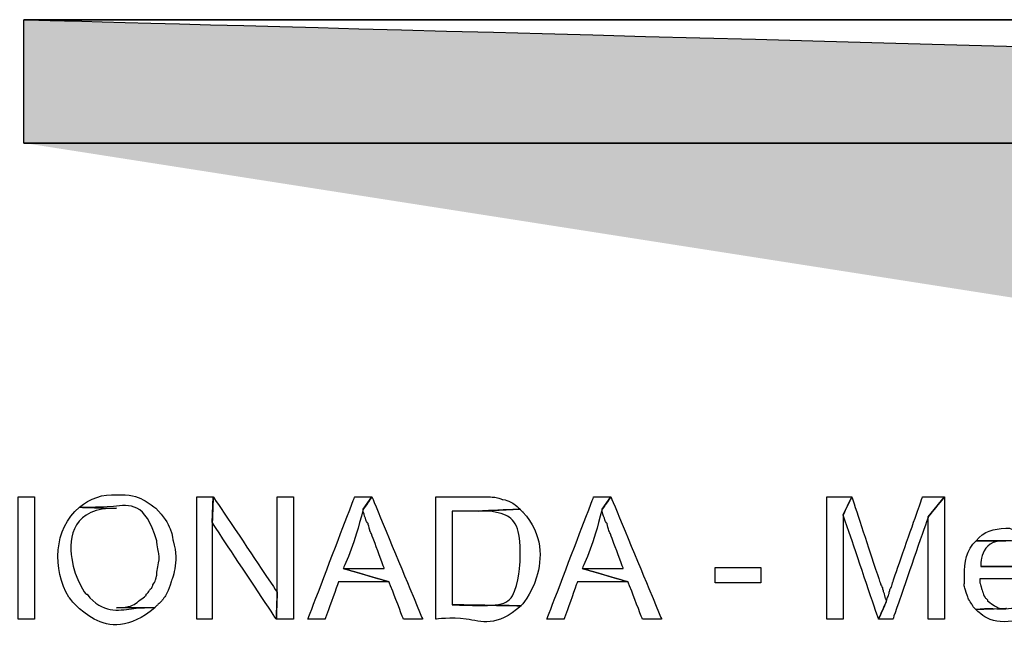
# Model space of a CAD drawing. Units: metres. Extents: x 19435 to 28196, y 4013 to 24575.
# Drawn here: x 28068 to 28070, y 13776 to 13777 of the extents above; entities that cross this region are included whole.
import ezdxf

# ---------------------------------------------------------------- set-up
doc = ezdxf.new("R2010")
doc.units = ezdxf.units.M
doc.layers.add('Layer 1', color=7, linetype='Continuous')

msp = doc.modelspace()

# ---------------------------------------------------------------- hatches: boundary and pattern name
h = msp.add_hatch(color=256)
edge = h.paths.add_edge_path(flags=0)
edge.add_spline(control_points=[(28067.96652, 13776.92821), (28067.96652, 13776.92821), (28078.16039, 13776.92821), (28078.16039, 13776.92821), (28078.16039, 13776.92821), (28078.16039, 13776.92821), (28067.96652, 13776.92821), (28067.96652, 13776.92821)], knot_values=[0, 0, 0, 0, 0.3333333, 0.3333333, 0.3333333, 0.6666667, 1, 1, 1, 1], degree=3, periodic=0)
edge = h.paths.add_edge_path(flags=17)
edge.add_spline(control_points=[(28067.96652, 13777.20126), (28067.96652, 13777.20126), (28078.16039, 13777.20126), (28078.16039, 13777.20126), (28078.16039, 13777.20126), (28078.16039, 13777.20126), (28078.16039, 13776.92821), (28078.16039, 13776.92821), (28078.16039, 13776.92821), (28078.16039, 13776.92821), (28067.96652, 13777.20126), (28067.96652, 13777.20126)], knot_values=[0, 0, 0, 0, 0.25, 0.25, 0.25, 0.375, 0.5, 0.5, 0.5, 0.75, 1, 1, 1, 1], degree=3, periodic=0)
edge = h.paths.add_edge_path(flags=16)
edge.add_spline(control_points=[(28067.96652, 13777.20126), (28067.96652, 13777.20126), (28067.96652, 13776.92821), (28067.96652, 13776.92821), (28067.96652, 13776.92821), (28067.96652, 13776.92821), (28078.16039, 13776.92821), (28078.16039, 13776.92821), (28078.16039, 13776.92821), (28078.16039, 13776.92821), (28067.96652, 13777.20126), (28067.96652, 13777.20126)], knot_values=[0, 0, 0, 0, 0.25, 0.25, 0.25, 0.375, 0.5, 0.5, 0.5, 0.75, 1, 1, 1, 1], degree=3, periodic=0)
edge = h.paths.add_edge_path(flags=0)
edge.add_spline(control_points=[(28067.96652, 13777.20126), (28067.96652, 13777.20126), (28078.16039, 13777.20126), (28078.16039, 13777.20126), (28078.16039, 13777.20126), (28078.16039, 13777.20126), (28067.96652, 13777.20126), (28067.96652, 13777.20126)], knot_values=[0, 0, 0, 0, 0.3333333, 0.3333333, 0.3333333, 0.6666667, 1, 1, 1, 1], degree=3, periodic=0)
edge = h.paths.add_edge_path(flags=0)
edge.add_spline(control_points=[(28068.00039, 13775.32589), (28068.00039, 13775.32589), (28070.04297, 13775.32589), (28070.04297, 13775.32589), (28070.04297, 13775.32589), (28070.04297, 13775.32589), (28068.00039, 13775.32589), (28068.00039, 13775.32589)], knot_values=[0, 0, 0, 0, 0.3333333, 0.3333333, 0.3333333, 0.6666667, 1, 1, 1, 1], degree=3, periodic=0)
edge = h.paths.add_edge_path(flags=16)
edge.add_spline(control_points=[(28068.00039, 13775.59682), (28068.00039, 13775.59682), (28070.04297, 13775.59682), (28070.04297, 13775.59682), (28070.04297, 13775.59682), (28070.04297, 13775.59682), (28070.04297, 13775.32589), (28070.04297, 13775.32589), (28070.04297, 13775.32589), (28070.04297, 13775.32589), (28068.00039, 13775.59682), (28068.00039, 13775.59682)], knot_values=[0, 0, 0, 0, 0.25, 0.25, 0.25, 0.375, 0.5, 0.5, 0.5, 0.75, 1, 1, 1, 1], degree=3, periodic=0)
edge = h.paths.add_edge_path(flags=0)
edge.add_spline(control_points=[(28072.08556, 13775.32589), (28072.08556, 13775.32589), (28074.12814, 13775.32589), (28074.12814, 13775.32589), (28074.12814, 13775.32589), (28074.12814, 13775.32589), (28072.08556, 13775.32589), (28072.08556, 13775.32589)], knot_values=[0, 0, 0, 0, 0.3333333, 0.3333333, 0.3333333, 0.6666667, 1, 1, 1, 1], degree=3, periodic=0)
edge = h.paths.add_edge_path(flags=16)
edge.add_spline(control_points=[(28072.08556, 13775.59682), (28072.08556, 13775.59682), (28074.12814, 13775.59682), (28074.12814, 13775.59682), (28074.12814, 13775.59682), (28074.12814, 13775.59682), (28074.12814, 13775.32589), (28074.12814, 13775.32589), (28074.12814, 13775.32589), (28074.12814, 13775.32589), (28072.08556, 13775.59682), (28072.08556, 13775.59682)], knot_values=[0, 0, 0, 0, 0.25, 0.25, 0.25, 0.375, 0.5, 0.5, 0.5, 0.75, 1, 1, 1, 1], degree=3, periodic=0)
edge = h.paths.add_edge_path(flags=17)
edge.add_spline(control_points=[(28072.08556, 13775.59682), (28072.08556, 13775.59682), (28072.08556, 13775.32589), (28072.08556, 13775.32589), (28072.08556, 13775.32589), (28072.08556, 13775.32589), (28074.12814, 13775.32589), (28074.12814, 13775.32589), (28074.12814, 13775.32589), (28074.12814, 13775.32589), (28072.08556, 13775.59682), (28072.08556, 13775.59682)], knot_values=[0, 0, 0, 0, 0.25, 0.25, 0.25, 0.375, 0.5, 0.5, 0.5, 0.75, 1, 1, 1, 1], degree=3, periodic=0)
edge = h.paths.add_edge_path(flags=17)
edge.add_spline(control_points=[(28068.00039, 13775.59682), (28068.00039, 13775.59682), (28068.00039, 13775.32589), (28068.00039, 13775.32589), (28068.00039, 13775.32589), (28068.00039, 13775.32589), (28070.04297, 13775.32589), (28070.04297, 13775.32589), (28070.04297, 13775.32589), (28070.04297, 13775.32589), (28068.00039, 13775.59682), (28068.00039, 13775.59682)], knot_values=[0, 0, 0, 0, 0.25, 0.25, 0.25, 0.375, 0.5, 0.5, 0.5, 0.75, 1, 1, 1, 1], degree=3, periodic=0)
edge = h.paths.add_edge_path(flags=17)
edge.add_spline(control_points=[(28076.17072, 13775.59682), (28076.17072, 13775.59682), (28078.21331, 13775.59682), (28078.21331, 13775.59682), (28078.21331, 13775.59682), (28078.21331, 13775.59682), (28078.21331, 13775.32589), (28078.21331, 13775.32589), (28078.21331, 13775.32589), (28078.21331, 13775.32589), (28076.17072, 13775.59682), (28076.17072, 13775.59682)], knot_values=[0, 0, 0, 0, 0.25, 0.25, 0.25, 0.375, 0.5, 0.5, 0.5, 0.75, 1, 1, 1, 1], degree=3, periodic=0)
edge = h.paths.add_edge_path(flags=0)
edge.add_spline(control_points=[(28076.17072, 13775.32589), (28076.17072, 13775.32589), (28078.21331, 13775.32589), (28078.21331, 13775.32589), (28078.21331, 13775.32589), (28078.21331, 13775.32589), (28076.17072, 13775.32589), (28076.17072, 13775.32589)], knot_values=[0, 0, 0, 0, 0.3333333, 0.3333333, 0.3333333, 0.6666667, 1, 1, 1, 1], degree=3, periodic=0)
edge = h.paths.add_edge_path(flags=16)
edge.add_spline(control_points=[(28076.17072, 13775.59682), (28076.17072, 13775.59682), (28076.17072, 13775.32589), (28076.17072, 13775.32589), (28076.17072, 13775.32589), (28076.17072, 13775.32589), (28078.21331, 13775.32589), (28078.21331, 13775.32589), (28078.21331, 13775.32589), (28078.21331, 13775.32589), (28076.17072, 13775.59682), (28076.17072, 13775.59682)], knot_values=[0, 0, 0, 0, 0.25, 0.25, 0.25, 0.375, 0.5, 0.5, 0.5, 0.75, 1, 1, 1, 1], degree=3, periodic=0)
edge = h.paths.add_edge_path()
edge.add_spline(control_points=[(28067.96652, 13776.92821), (28067.96652, 13776.92821), (28078.16039, 13776.92821), (28078.16039, 13776.92821)], knot_values=[0, 0, 0, 0, 1, 1, 1, 1], degree=3, periodic=0)
edge.add_spline(control_points=[(28067.96652, 13777.20126), (28067.96652, 13777.20126), (28078.16039, 13777.20126), (28078.16039, 13777.20126)], knot_values=[0, 0, 0, 0, 1, 1, 1, 1], degree=3, periodic=0)
edge.add_spline(control_points=[(28072.08556, 13775.32589), (28072.08556, 13775.32589), (28074.12814, 13775.32589), (28074.12814, 13775.32589)], knot_values=[0, 0, 0, 0, 1, 1, 1, 1], degree=3, periodic=0)
edge.add_spline(control_points=[(28076.17072, 13775.32589), (28076.17072, 13775.32589), (28078.21331, 13775.32589), (28078.21331, 13775.32589)], knot_values=[0, 0, 0, 0, 1, 1, 1, 1], degree=3, periodic=0)

# ---------------------------------------------------------------- linework, layer by layer
at = {"layer": 'Layer 1', "lineweight": 15}
for points in [[(28067.96652, 13777.20126), (28067.96652, 13777.20126), (28078.16039, 13777.20126), (28078.16039, 13777.20126)], [(28067.96652, 13776.92821), (28067.96652, 13776.92821), (28067.96652, 13777.20126), (28067.96652, 13777.20126)], [(28067.96652, 13776.92821), (28067.96652, 13776.92821), (28078.16039, 13776.92821), (28078.16039, 13776.92821)]]:
    msp.add_open_spline(points, degree=3, dxfattribs=at)
at = {"layer": 'Layer 1'}
for points, knots in [([(28067.96652, 13777.20126), (28067.96652, 13777.20126), (28078.16039, 13777.20126), (28078.16039, 13777.20126), (28078.16039, 13777.20126), (28078.16039, 13777.20126), (28067.96652, 13777.20126), (28067.96652, 13777.20126)], [0, 0, 0, 0, 0.3333333, 0.3333333, 0.3333333, 0.6666667, 1, 1, 1, 1]), ([(28067.96652, 13777.20126), (28067.96652, 13777.20126), (28067.96652, 13776.92821), (28067.96652, 13776.92821), (28067.96652, 13776.92821), (28067.96652, 13776.92821), (28078.16039, 13776.92821), (28078.16039, 13776.92821), (28078.16039, 13776.92821), (28078.16039, 13776.92821), (28067.96652, 13777.20126), (28067.96652, 13777.20126)], [0, 0, 0, 0, 0.25, 0.25, 0.25, 0.375, 0.5, 0.5, 0.5, 0.75, 1, 1, 1, 1]), ([(28067.96652, 13777.20126), (28067.96652, 13777.20126), (28078.16039, 13777.20126), (28078.16039, 13777.20126), (28078.16039, 13777.20126), (28078.16039, 13777.20126), (28078.16039, 13776.92821), (28078.16039, 13776.92821), (28078.16039, 13776.92821), (28078.16039, 13776.92821), (28067.96652, 13777.20126), (28067.96652, 13777.20126)], [0, 0, 0, 0, 0.25, 0.25, 0.25, 0.375, 0.5, 0.5, 0.5, 0.75, 1, 1, 1, 1]), ([(28067.96652, 13776.92821), (28067.96652, 13776.92821), (28078.16039, 13776.92821), (28078.16039, 13776.92821), (28078.16039, 13776.92821), (28078.16039, 13776.92821), (28067.96652, 13776.92821), (28067.96652, 13776.92821)], [0, 0, 0, 0, 0.3333333, 0.3333333, 0.3333333, 0.6666667, 1, 1, 1, 1]), ([(28067.95382, 13776.14504), (28067.95382, 13776.14504), (28067.95382, 13775.87411), (28067.95382, 13775.87411), (28067.95382, 13775.87411), (28067.95382, 13775.87411), (28067.98981, 13775.87411), (28067.98981, 13775.87411), (28067.98981, 13775.87411), (28067.98981, 13775.87411), (28067.98981, 13776.14504), (28067.98981, 13776.14504), (28067.98981, 13776.14504), (28067.98981, 13776.14504), (28067.95382, 13776.14504), (28067.95382, 13776.14504)], [0, 0, 0, 0, 0.2, 0.2, 0.2, 0.3, 0.4, 0.4, 0.4, 0.5, 0.6, 0.6, 0.6, 0.8, 1, 1, 1, 1]), ([(28068.17184, 13776.14927), (28068.14168, 13776.15185), (28068.11194, 13776.14112), (28068.08929, 13776.12176), (28068.08929, 13776.12176), (28068.16743, 13776.11946), (28068.23509, 13776.1346), (28068.26074, 13776.04767), (28068.26074, 13776.04767), (28068.26416, 13776.01448), (28068.26811, 13776.01345), (28068.26074, 13775.97782), (28068.26074, 13775.97782), (28068.26074, 13775.97782), (28068.26074, 13775.97147), (28068.26074, 13775.97147), (28068.26074, 13775.97147), (28068.26074, 13775.97147), (28068.25862, 13775.96301), (28068.25862, 13775.96301), (28068.25862, 13775.96301), (28068.25862, 13775.96301), (28068.25651, 13775.95666), (28068.25651, 13775.95666), (28068.25651, 13775.95666), (28068.25651, 13775.95666), (28068.25227, 13775.95031), (28068.25227, 13775.95031), (28068.25227, 13775.95031), (28068.25227, 13775.95031), (28068.25016, 13775.94396), (28068.25016, 13775.94396), (28068.25016, 13775.94396), (28068.25016, 13775.94396), (28068.24592, 13775.93972), (28068.24592, 13775.93972), (28068.24592, 13775.93972), (28068.24592, 13775.93972), (28068.24169, 13775.93337), (28068.24169, 13775.93337), (28068.24169, 13775.93337), (28068.24169, 13775.93337), (28068.23746, 13775.92914), (28068.23746, 13775.92914), (28068.23746, 13775.92914), (28068.23746, 13775.92914), (28068.23746, 13775.92702), (28068.23746, 13775.92702), (28068.23746, 13775.92702), (28068.21368, 13775.90886), (28068.20271, 13775.90018), (28068.17184, 13775.89951), (28068.17184, 13775.89951), (28068.17184, 13775.89951), (28068.25651, 13775.89951), (28068.25651, 13775.89951), (28068.25651, 13775.89951), (28068.25651, 13775.89951), (28068.26286, 13775.90586), (28068.26286, 13775.90586), (28068.26286, 13775.90586), (28068.26286, 13775.90586), (28068.26709, 13775.91009), (28068.26709, 13775.91009), (28068.26709, 13775.91009), (28068.26709, 13775.91009), (28068.27344, 13775.91644), (28068.27344, 13775.91644), (28068.27344, 13775.91644), (28068.27344, 13775.91644), (28068.27767, 13775.92279), (28068.27767, 13775.92279), (28068.27767, 13775.92279), (28068.28406, 13775.93147), (28068.28928, 13775.94628), (28068.29249, 13775.95666), (28068.29249, 13775.95666), (28068.30279, 13775.98206), (28068.30466, 13776.02171), (28068.29672, 13776.04767), (28068.29672, 13776.04767), (28068.29482, 13776.073), (28068.27559, 13776.10115), (28068.25862, 13776.11964), (28068.25862, 13776.11964), (28068.23615, 13776.1364), (28068.20902, 13776.15026), (28068.18031, 13776.14927), (28068.18031, 13776.14927), (28068.18031, 13776.14927), (28068.17184, 13776.14927), (28068.17184, 13776.14927)], [0, 0, 0, 0, 0.0416667, 0.0416667, 0.0416667, 0.0625, 0.0833333, 0.0833333, 0.0833333, 0.1041667, 0.125, 0.125, 0.125, 0.1458333, 0.1666667, 0.1666667, 0.1666667, 0.1875, 0.2083333, 0.2083333, 0.2083333, 0.2291667, 0.25, 0.25, 0.25, 0.2708333, 0.2916667, 0.2916667, 0.2916667, 0.3125, 0.3333333, 0.3333333, 0.3333333, 0.3541667, 0.375, 0.375, 0.375, 0.3958333, 0.4166667, 0.4166667, 0.4166667, 0.4375, 0.4583333, 0.4583333, 0.4583333, 0.4791667, 0.5, 0.5, 0.5, 0.5208333, 0.5416667, 0.5416667, 0.5416667, 0.5625, 0.5833333, 0.5833333, 0.5833333, 0.6041667, 0.625, 0.625, 0.625, 0.6458333, 0.6666667, 0.6666667, 0.6666667, 0.6875, 0.7083333, 0.7083333, 0.7083333, 0.7291667, 0.75, 0.75, 0.75, 0.7708333, 0.7916667, 0.7916667, 0.7916667, 0.8125, 0.8333333, 0.8333333, 0.8333333, 0.8541667, 0.875, 0.875, 0.875, 0.8958333, 0.9166667, 0.9166667, 0.9166667, 0.9583333, 1, 1, 1, 1]), ([(28068.38562, 13776.14504), (28068.38562, 13776.14504), (28068.34964, 13776.14504), (28068.34964, 13776.14504), (28068.34964, 13776.14504), (28068.34964, 13776.14504), (28068.34964, 13775.87411), (28068.34964, 13775.87411), (28068.34964, 13775.87411), (28068.34964, 13775.87411), (28068.38351, 13775.87411), (28068.38351, 13775.87411), (28068.38351, 13775.87411), (28068.38351, 13775.87411), (28068.38351, 13776.08789), (28068.38351, 13776.08789), (28068.38351, 13776.08789), (28068.38351, 13776.08789), (28068.38562, 13776.14504), (28068.38562, 13776.14504)], [0, 0, 0, 0, 0.1666667, 0.1666667, 0.1666667, 0.25, 0.3333333, 0.3333333, 0.3333333, 0.4166667, 0.5, 0.5, 0.5, 0.5833333, 0.6666667, 0.6666667, 0.6666667, 0.8333333, 1, 1, 1, 1]), ([(28068.38562, 13776.14504), (28068.38562, 13776.14504), (28068.38351, 13776.08789), (28068.38351, 13776.08789), (28068.38351, 13776.08789), (28068.38351, 13776.08789), (28068.52532, 13775.87411), (28068.52532, 13775.87411), (28068.52532, 13775.87411), (28068.52532, 13775.87411), (28068.52744, 13775.93337), (28068.52744, 13775.93337), (28068.52744, 13775.93337), (28068.52744, 13775.93337), (28068.38562, 13776.14504), (28068.38562, 13776.14504)], [0, 0, 0, 0, 0.2, 0.2, 0.2, 0.3, 0.4, 0.4, 0.4, 0.5, 0.6, 0.6, 0.6, 0.8, 1, 1, 1, 1]), ([(28068.56342, 13776.14504), (28068.56342, 13776.14504), (28068.52744, 13776.14504), (28068.52744, 13776.14504), (28068.52744, 13776.14504), (28068.52744, 13776.14504), (28068.52744, 13775.93337), (28068.52744, 13775.93337), (28068.52744, 13775.93337), (28068.52744, 13775.93337), (28068.52532, 13775.87411), (28068.52532, 13775.87411), (28068.52532, 13775.87411), (28068.52532, 13775.87411), (28068.56342, 13775.87411), (28068.56342, 13775.87411), (28068.56342, 13775.87411), (28068.56342, 13775.87411), (28068.56342, 13776.14504), (28068.56342, 13776.14504)], [0, 0, 0, 0, 0.1666667, 0.1666667, 0.1666667, 0.25, 0.3333333, 0.3333333, 0.3333333, 0.4166667, 0.5, 0.5, 0.5, 0.5833333, 0.6666667, 0.6666667, 0.6666667, 0.8333333, 1, 1, 1, 1]), ([(28068.73699, 13776.14504), (28068.73699, 13776.14504), (28068.69889, 13776.14504), (28068.69889, 13776.14504), (28068.69889, 13776.14504), (28068.69889, 13776.14504), (28068.59517, 13775.87411), (28068.59517, 13775.87411), (28068.59517, 13775.87411), (28068.59517, 13775.87411), (28068.63327, 13775.87411), (28068.63327, 13775.87411), (28068.63327, 13775.87411), (28068.63327, 13775.87411), (28068.66291, 13775.95666), (28068.66291, 13775.95666), (28068.66291, 13775.95666), (28068.66291, 13775.95666), (28068.77509, 13775.95666), (28068.77509, 13775.95666), (28068.77509, 13775.95666), (28068.77509, 13775.95666), (28068.67349, 13775.98629), (28068.67349, 13775.98629), (28068.67349, 13775.98629), (28068.6931, 13776.02802), (28068.7057, 13776.07311), (28068.71794, 13776.11752), (28068.71794, 13776.11752), (28068.71794, 13776.11752), (28068.73699, 13776.14504), (28068.73699, 13776.14504)], [0, 0, 0, 0, 0.1111111, 0.1111111, 0.1111111, 0.1666667, 0.2222222, 0.2222222, 0.2222222, 0.2777778, 0.3333333, 0.3333333, 0.3333333, 0.3888889, 0.4444444, 0.4444444, 0.4444444, 0.5, 0.5555556, 0.5555556, 0.5555556, 0.6111111, 0.6666667, 0.6666667, 0.6666667, 0.7222222, 0.7777778, 0.7777778, 0.7777778, 0.8888889, 1, 1, 1, 1]), ([(28068.73699, 13776.14504), (28068.73699, 13776.14504), (28068.71794, 13776.11752), (28068.71794, 13776.11752), (28068.71794, 13776.11752), (28068.71794, 13776.11752), (28068.71794, 13776.11117), (28068.71794, 13776.11117), (28068.71794, 13776.11117), (28068.71794, 13776.11117), (28068.72429, 13776.09212), (28068.72429, 13776.09212), (28068.72429, 13776.09212), (28068.72429, 13776.09212), (28068.72852, 13776.08577), (28068.72852, 13776.08577), (28068.72852, 13776.08577), (28068.72852, 13776.08577), (28068.73064, 13776.07731), (28068.73064, 13776.07731), (28068.73064, 13776.07731), (28068.73064, 13776.07731), (28068.73276, 13776.06884), (28068.73276, 13776.06884), (28068.73276, 13776.06884), (28068.73276, 13776.06884), (28068.73699, 13776.06037), (28068.73699, 13776.06037), (28068.73699, 13776.06037), (28068.73699, 13776.06037), (28068.76451, 13775.98629), (28068.76451, 13775.98629), (28068.76451, 13775.98629), (28068.76451, 13775.98629), (28068.67349, 13775.98629), (28068.67349, 13775.98629), (28068.67349, 13775.98629), (28068.67349, 13775.98629), (28068.77509, 13775.95666), (28068.77509, 13775.95666), (28068.77509, 13775.95666), (28068.77509, 13775.95666), (28068.80684, 13775.87411), (28068.80684, 13775.87411), (28068.80684, 13775.87411), (28068.80684, 13775.87411), (28068.84917, 13775.87411), (28068.84917, 13775.87411), (28068.84917, 13775.87411), (28068.84917, 13775.87411), (28068.73699, 13776.14504), (28068.73699, 13776.14504)], [0, 0, 0, 0, 0.0714286, 0.0714286, 0.0714286, 0.1071429, 0.1428571, 0.1428571, 0.1428571, 0.1785714, 0.2142857, 0.2142857, 0.2142857, 0.25, 0.2857143, 0.2857143, 0.2857143, 0.3214286, 0.3571429, 0.3571429, 0.3571429, 0.3928571, 0.4285714, 0.4285714, 0.4285714, 0.4642857, 0.5, 0.5, 0.5, 0.5357143, 0.5714286, 0.5714286, 0.5714286, 0.6071429, 0.6428571, 0.6428571, 0.6428571, 0.6785714, 0.7142857, 0.7142857, 0.7142857, 0.75, 0.7857143, 0.7857143, 0.7857143, 0.8214286, 0.8571429, 0.8571429, 0.8571429, 0.9285714, 1, 1, 1, 1]), ([(28068.97194, 13776.14504), (28068.97194, 13776.14504), (28068.87881, 13776.14504), (28068.87881, 13776.14504), (28068.87881, 13776.14504), (28068.87881, 13776.14504), (28068.87881, 13775.87411), (28068.87881, 13775.87411), (28068.87881, 13775.87411), (28068.94576, 13775.88356), (28069.01314, 13775.85477), (28069.06719, 13775.90374), (28069.06719, 13775.90374), (28069.06719, 13775.90374), (28068.91479, 13775.90586), (28068.91479, 13775.90586), (28068.91479, 13775.90586), (28068.91479, 13775.90586), (28068.91479, 13776.11329), (28068.91479, 13776.11329), (28068.91479, 13776.11329), (28068.91479, 13776.11329), (28068.97194, 13776.11329), (28068.97194, 13776.11329), (28068.97194, 13776.11329), (28068.97194, 13776.11329), (28069.06507, 13776.11752), (28069.06507, 13776.11752), (28069.06507, 13776.11752), (28069.05544, 13776.12648), (28069.04041, 13776.13728), (28069.02697, 13776.13869), (28069.02697, 13776.13869), (28069.01297, 13776.14515), (28068.99614, 13776.14458), (28068.98041, 13776.14504), (28068.98041, 13776.14504), (28068.98041, 13776.14504), (28068.97194, 13776.14504), (28068.97194, 13776.14504)], [0, 0, 0, 0, 0.0909091, 0.0909091, 0.0909091, 0.1363636, 0.1818182, 0.1818182, 0.1818182, 0.2272727, 0.2727273, 0.2727273, 0.2727273, 0.3181818, 0.3636364, 0.3636364, 0.3636364, 0.4090909, 0.4545455, 0.4545455, 0.4545455, 0.5, 0.5454545, 0.5454545, 0.5454545, 0.5909091, 0.6363636, 0.6363636, 0.6363636, 0.6818182, 0.7272727, 0.7272727, 0.7272727, 0.7727273, 0.8181818, 0.8181818, 0.8181818, 0.9090909, 1, 1, 1, 1]), ([(28069.26616, 13776.14504), (28069.26616, 13776.14504), (28069.22806, 13776.14504), (28069.22806, 13776.14504), (28069.22806, 13776.14504), (28069.22806, 13776.14504), (28069.12434, 13775.87411), (28069.12434, 13775.87411), (28069.12434, 13775.87411), (28069.12434, 13775.87411), (28069.16244, 13775.87411), (28069.16244, 13775.87411), (28069.16244, 13775.87411), (28069.16244, 13775.87411), (28069.19207, 13775.95666), (28069.19207, 13775.95666), (28069.19207, 13775.95666), (28069.19207, 13775.95666), (28069.30426, 13775.95666), (28069.30426, 13775.95666), (28069.30426, 13775.95666), (28069.30426, 13775.95666), (28069.20266, 13775.98629), (28069.20266, 13775.98629), (28069.20266, 13775.98629), (28069.22227, 13776.02802), (28069.23486, 13776.07311), (28069.24711, 13776.11752), (28069.24711, 13776.11752), (28069.24711, 13776.11752), (28069.26616, 13776.14504), (28069.26616, 13776.14504)], [0, 0, 0, 0, 0.1111111, 0.1111111, 0.1111111, 0.1666667, 0.2222222, 0.2222222, 0.2222222, 0.2777778, 0.3333333, 0.3333333, 0.3333333, 0.3888889, 0.4444444, 0.4444444, 0.4444444, 0.5, 0.5555556, 0.5555556, 0.5555556, 0.6111111, 0.6666667, 0.6666667, 0.6666667, 0.7222222, 0.7777778, 0.7777778, 0.7777778, 0.8888889, 1, 1, 1, 1]), ([(28069.26616, 13776.14504), (28069.26616, 13776.14504), (28069.24711, 13776.11752), (28069.24711, 13776.11752), (28069.24711, 13776.11752), (28069.24711, 13776.11752), (28069.24711, 13776.11117), (28069.24711, 13776.11117), (28069.24711, 13776.11117), (28069.24711, 13776.11117), (28069.25346, 13776.09212), (28069.25346, 13776.09212), (28069.25346, 13776.09212), (28069.25346, 13776.09212), (28069.25769, 13776.08577), (28069.25769, 13776.08577), (28069.25769, 13776.08577), (28069.25769, 13776.08577), (28069.26192, 13776.06884), (28069.26192, 13776.06884), (28069.26192, 13776.06884), (28069.26192, 13776.06884), (28069.26616, 13776.06037), (28069.26616, 13776.06037), (28069.26616, 13776.06037), (28069.26616, 13776.06037), (28069.29367, 13775.98629), (28069.29367, 13775.98629), (28069.29367, 13775.98629), (28069.29367, 13775.98629), (28069.20266, 13775.98629), (28069.20266, 13775.98629), (28069.20266, 13775.98629), (28069.20266, 13775.98629), (28069.30426, 13775.95666), (28069.30426, 13775.95666), (28069.30426, 13775.95666), (28069.30426, 13775.95666), (28069.33601, 13775.87411), (28069.33601, 13775.87411), (28069.33601, 13775.87411), (28069.33601, 13775.87411), (28069.37834, 13775.87411), (28069.37834, 13775.87411), (28069.37834, 13775.87411), (28069.37834, 13775.87411), (28069.26616, 13776.14504), (28069.26616, 13776.14504)], [0, 0, 0, 0, 0.0769231, 0.0769231, 0.0769231, 0.1153846, 0.1538462, 0.1538462, 0.1538462, 0.1923077, 0.2307692, 0.2307692, 0.2307692, 0.2692308, 0.3076923, 0.3076923, 0.3076923, 0.3461538, 0.3846154, 0.3846154, 0.3846154, 0.4230769, 0.4615385, 0.4615385, 0.4615385, 0.5, 0.5384615, 0.5384615, 0.5384615, 0.5769231, 0.6153846, 0.6153846, 0.6153846, 0.6538462, 0.6923077, 0.6923077, 0.6923077, 0.7307692, 0.7692308, 0.7692308, 0.7692308, 0.8076923, 0.8461538, 0.8461538, 0.8461538, 0.9230769, 1, 1, 1, 1]), ([(28069.79956, 13776.14504), (28069.79956, 13776.14504), (28069.74452, 13776.14504), (28069.74452, 13776.14504), (28069.74452, 13776.14504), (28069.74452, 13776.14504), (28069.74452, 13775.87411), (28069.74452, 13775.87411), (28069.74452, 13775.87411), (28069.74452, 13775.87411), (28069.78051, 13775.87411), (28069.78051, 13775.87411), (28069.78051, 13775.87411), (28069.78051, 13775.87411), (28069.78051, 13776.10482), (28069.78051, 13776.10482), (28069.78051, 13776.10482), (28069.78051, 13776.10482), (28069.79956, 13776.14504), (28069.79956, 13776.14504)], [0, 0, 0, 0, 0.1666667, 0.1666667, 0.1666667, 0.25, 0.3333333, 0.3333333, 0.3333333, 0.4166667, 0.5, 0.5, 0.5, 0.5833333, 0.6666667, 0.6666667, 0.6666667, 0.8333333, 1, 1, 1, 1]), ([(28069.79956, 13776.14504), (28069.79956, 13776.14504), (28069.78051, 13776.10482), (28069.78051, 13776.10482), (28069.78051, 13776.10482), (28069.78051, 13776.10482), (28069.85882, 13775.87411), (28069.85882, 13775.87411), (28069.85882, 13775.87411), (28069.85882, 13775.87411), (28069.87576, 13775.91221), (28069.87576, 13775.91221), (28069.87576, 13775.91221), (28069.87576, 13775.91221), (28069.87576, 13775.91644), (28069.87576, 13775.91644), (28069.87576, 13775.91644), (28069.87576, 13775.91644), (28069.87364, 13775.92067), (28069.87364, 13775.92067), (28069.87364, 13775.92067), (28069.87364, 13775.92067), (28069.87152, 13775.92914), (28069.87152, 13775.92914), (28069.87152, 13775.92914), (28069.87152, 13775.92914), (28069.86941, 13775.93549), (28069.86941, 13775.93549), (28069.86941, 13775.93549), (28069.86941, 13775.93549), (28069.86729, 13775.94396), (28069.86729, 13775.94396), (28069.86729, 13775.94396), (28069.86729, 13775.94396), (28069.86306, 13775.95242), (28069.86306, 13775.95242), (28069.86306, 13775.95242), (28069.86306, 13775.95242), (28069.79956, 13776.14504), (28069.79956, 13776.14504)], [0, 0, 0, 0, 0.0909091, 0.0909091, 0.0909091, 0.1363636, 0.1818182, 0.1818182, 0.1818182, 0.2272727, 0.2727273, 0.2727273, 0.2727273, 0.3181818, 0.3636364, 0.3636364, 0.3636364, 0.4090909, 0.4545455, 0.4545455, 0.4545455, 0.5, 0.5454545, 0.5454545, 0.5454545, 0.5909091, 0.6363636, 0.6363636, 0.6363636, 0.6818182, 0.7272727, 0.7272727, 0.7272727, 0.7727273, 0.8181818, 0.8181818, 0.8181818, 0.9090909, 1, 1, 1, 1]), ([(28070.00487, 13776.14504), (28070.00487, 13776.14504), (28069.95619, 13776.14504), (28069.95619, 13776.14504), (28069.95619, 13776.14504), (28069.95619, 13776.14504), (28069.89057, 13775.95666), (28069.89057, 13775.95666), (28069.89057, 13775.95666), (28069.89057, 13775.95666), (28069.88846, 13775.94819), (28069.88846, 13775.94819), (28069.88846, 13775.94819), (28069.88846, 13775.94819), (28069.88422, 13775.93972), (28069.88422, 13775.93972), (28069.88422, 13775.93972), (28069.88422, 13775.93972), (28069.88211, 13775.93126), (28069.88211, 13775.93126), (28069.88211, 13775.93126), (28069.88211, 13775.93126), (28069.87999, 13775.92491), (28069.87999, 13775.92491), (28069.87999, 13775.92491), (28069.87999, 13775.92491), (28069.87576, 13775.91221), (28069.87576, 13775.91221), (28069.87576, 13775.91221), (28069.87576, 13775.91221), (28069.85882, 13775.87411), (28069.85882, 13775.87411), (28069.85882, 13775.87411), (28069.85882, 13775.87411), (28069.89057, 13775.87411), (28069.89057, 13775.87411), (28069.89057, 13775.87411), (28069.89057, 13775.87411), (28069.96889, 13776.10059), (28069.96889, 13776.10059), (28069.96889, 13776.10059), (28069.96889, 13776.10059), (28070.00487, 13776.14504), (28070.00487, 13776.14504)], [0, 0, 0, 0, 0.0833333, 0.0833333, 0.0833333, 0.125, 0.1666667, 0.1666667, 0.1666667, 0.2083333, 0.25, 0.25, 0.25, 0.2916667, 0.3333333, 0.3333333, 0.3333333, 0.375, 0.4166667, 0.4166667, 0.4166667, 0.4583333, 0.5, 0.5, 0.5, 0.5416667, 0.5833333, 0.5833333, 0.5833333, 0.625, 0.6666667, 0.6666667, 0.6666667, 0.7083333, 0.75, 0.75, 0.75, 0.7916667, 0.8333333, 0.8333333, 0.8333333, 0.9166667, 1, 1, 1, 1]), ([(28070.00487, 13776.14504), (28070.00487, 13776.14504), (28069.96889, 13776.10059), (28069.96889, 13776.10059), (28069.96889, 13776.10059), (28069.96889, 13776.10059), (28069.96889, 13775.87411), (28069.96889, 13775.87411), (28069.96889, 13775.87411), (28069.96889, 13775.87411), (28070.00487, 13775.87411), (28070.00487, 13775.87411), (28070.00487, 13775.87411), (28070.00487, 13775.87411), (28070.00487, 13776.14504), (28070.00487, 13776.14504)], [0, 0, 0, 0, 0.2, 0.2, 0.2, 0.3, 0.4, 0.4, 0.4, 0.5, 0.6, 0.6, 0.6, 0.8, 1, 1, 1, 1]), ([(28068.08929, 13776.12176), (28068.03179, 13776.07526), (28068.0296, 13775.98273), (28068.06601, 13775.92279), (28068.06601, 13775.92279), (28068.11134, 13775.86088), (28068.19985, 13775.85188), (28068.25651, 13775.89951), (28068.25651, 13775.89951), (28068.2104, 13775.90138), (28068.14072, 13775.88578), (28068.10622, 13775.92914), (28068.10622, 13775.92914), (28068.10622, 13775.92914), (28068.10411, 13775.92914), (28068.10411, 13775.92914), (28068.10411, 13775.92914), (28068.05482, 13775.99119), (28068.07525, 13776.12186), (28068.17184, 13776.11964), (28068.17184, 13776.11964), (28068.17184, 13776.11964), (28068.08929, 13776.12176), (28068.08929, 13776.12176)], [0, 0, 0, 0, 0.1428571, 0.1428571, 0.1428571, 0.2142857, 0.2857143, 0.2857143, 0.2857143, 0.3571429, 0.4285714, 0.4285714, 0.4285714, 0.5, 0.5714286, 0.5714286, 0.5714286, 0.6428571, 0.7142857, 0.7142857, 0.7142857, 0.8571429, 1, 1, 1, 1]), ([(28069.06507, 13776.11752), (28069.06507, 13776.11752), (28068.97194, 13776.11329), (28068.97194, 13776.11329), (28068.97194, 13776.11329), (28069.04567, 13776.11781), (28069.06796, 13776.06891), (28069.06507, 13776.00322), (28069.06507, 13776.00322), (28069.06056, 13775.89855), (28069.00566, 13775.90325), (28068.91479, 13775.90586), (28068.91479, 13775.90586), (28068.91479, 13775.90586), (28069.06719, 13775.90374), (28069.06719, 13775.90374), (28069.06719, 13775.90374), (28069.11192, 13775.95126), (28069.11608, 13776.06221), (28069.07142, 13776.11117), (28069.07142, 13776.11117), (28069.07142, 13776.11117), (28069.06507, 13776.11752), (28069.06507, 13776.11752)], [0, 0, 0, 0, 0.1428571, 0.1428571, 0.1428571, 0.2142857, 0.2857143, 0.2857143, 0.2857143, 0.3571429, 0.4285714, 0.4285714, 0.4285714, 0.5, 0.5714286, 0.5714286, 0.5714286, 0.6428571, 0.7142857, 0.7142857, 0.7142857, 0.8571429, 1, 1, 1, 1]), ([(28070.14034, 13776.07519), (28070.1136, 13776.07431), (28070.09225, 13776.0693), (28070.07472, 13776.04767), (28070.07472, 13776.04767), (28070.07472, 13776.04767), (28070.15092, 13776.04767), (28070.15092, 13776.04767), (28070.15092, 13776.04767), (28070.15092, 13776.04767), (28070.15939, 13776.04556), (28070.15939, 13776.04556), (28070.15939, 13776.04556), (28070.15939, 13776.04556), (28070.16574, 13776.04132), (28070.16574, 13776.04132), (28070.16574, 13776.04132), (28070.16574, 13776.04132), (28070.17209, 13776.03921), (28070.17209, 13776.03921), (28070.17209, 13776.03921), (28070.17209, 13776.03921), (28070.17632, 13776.03286), (28070.17632, 13776.03286), (28070.17632, 13776.03286), (28070.17632, 13776.03286), (28070.18267, 13776.02862), (28070.18267, 13776.02862), (28070.18267, 13776.02862), (28070.18267, 13776.02862), (28070.18267, 13776.02651), (28070.18267, 13776.02651), (28070.18267, 13776.02651), (28070.18267, 13776.02651), (28070.18691, 13776.02227), (28070.18691, 13776.02227), (28070.18691, 13776.02227), (28070.18691, 13776.02227), (28070.18902, 13776.01592), (28070.18902, 13776.01592), (28070.18902, 13776.01592), (28070.18902, 13776.01592), (28070.19114, 13776.00746), (28070.19114, 13776.00746), (28070.19114, 13776.00746), (28070.19114, 13776.00746), (28070.19537, 13775.99052), (28070.19537, 13775.99052), (28070.19537, 13775.99052), (28070.19537, 13775.99052), (28070.08531, 13775.99052), (28070.08531, 13775.99052), (28070.08531, 13775.99052), (28070.08531, 13775.99052), (28070.22924, 13775.99052), (28070.22924, 13775.99052), (28070.22924, 13775.99052), (28070.22568, 13776.01628), (28070.2219, 13776.02827), (28070.20384, 13776.04767), (28070.20384, 13776.04767), (28070.20384, 13776.04767), (28070.19961, 13776.05191), (28070.19961, 13776.05191), (28070.19961, 13776.05191), (28070.19961, 13776.05191), (28070.19537, 13776.05826), (28070.19537, 13776.05826), (28070.19537, 13776.05826), (28070.19537, 13776.05826), (28070.18902, 13776.06249), (28070.18902, 13776.06249), (28070.18902, 13776.06249), (28070.18902, 13776.06249), (28070.18267, 13776.06461), (28070.18267, 13776.06461), (28070.18267, 13776.06461), (28070.168, 13776.07607), (28070.15939, 13776.0706), (28070.14881, 13776.07519), (28070.14881, 13776.07519), (28070.14881, 13776.07519), (28070.14034, 13776.07519), (28070.14034, 13776.07519)], [0, 0, 0, 0, 0.0454545, 0.0454545, 0.0454545, 0.0681818, 0.0909091, 0.0909091, 0.0909091, 0.1136364, 0.1363636, 0.1363636, 0.1363636, 0.1590909, 0.1818182, 0.1818182, 0.1818182, 0.2045455, 0.2272727, 0.2272727, 0.2272727, 0.25, 0.2727273, 0.2727273, 0.2727273, 0.2954545, 0.3181818, 0.3181818, 0.3181818, 0.3409091, 0.3636364, 0.3636364, 0.3636364, 0.3863636, 0.4090909, 0.4090909, 0.4090909, 0.4318182, 0.4545455, 0.4545455, 0.4545455, 0.4772727, 0.5, 0.5, 0.5, 0.5227273, 0.5454545, 0.5454545, 0.5454545, 0.5681818, 0.5909091, 0.5909091, 0.5909091, 0.6136364, 0.6363636, 0.6363636, 0.6363636, 0.6590909, 0.6818182, 0.6818182, 0.6818182, 0.7045455, 0.7272727, 0.7272727, 0.7272727, 0.75, 0.7727273, 0.7727273, 0.7727273, 0.7954545, 0.8181818, 0.8181818, 0.8181818, 0.8409091, 0.8636364, 0.8636364, 0.8636364, 0.8863636, 0.9090909, 0.9090909, 0.9090909, 0.9545455, 1, 1, 1, 1]), ([(28070.07472, 13776.04767), (28070.05458, 13776.02838), (28070.04745, 13775.99864), (28070.04932, 13775.97147), (28070.04932, 13775.97147), (28070.04925, 13775.94692), (28070.04777, 13775.94868), (28070.05567, 13775.92491), (28070.05567, 13775.92491), (28070.05567, 13775.92491), (28070.05779, 13775.91856), (28070.05779, 13775.91856), (28070.05779, 13775.91856), (28070.05779, 13775.91856), (28070.06626, 13775.90586), (28070.06626, 13775.90586), (28070.06626, 13775.90586), (28070.06626, 13775.90586), (28070.06837, 13775.90162), (28070.06837, 13775.90162), (28070.06837, 13775.90162), (28070.06837, 13775.90162), (28070.07472, 13775.89527), (28070.07472, 13775.89527), (28070.07472, 13775.89527), (28070.07472, 13775.89527), (28070.14246, 13775.89739), (28070.14246, 13775.89739), (28070.14246, 13775.89739), (28070.12439, 13775.89531), (28070.11406, 13775.90526), (28070.10012, 13775.91432), (28070.10012, 13775.91432), (28070.10012, 13775.91432), (28070.10012, 13775.91644), (28070.10012, 13775.91644), (28070.10012, 13775.91644), (28070.10012, 13775.91644), (28070.09589, 13775.92067), (28070.09589, 13775.92067), (28070.09589, 13775.92067), (28070.09589, 13775.92067), (28070.09166, 13775.92702), (28070.09166, 13775.92702), (28070.09166, 13775.92702), (28070.09166, 13775.92702), (28070.08954, 13775.93337), (28070.08954, 13775.93337), (28070.08954, 13775.93337), (28070.08954, 13775.93337), (28070.08742, 13775.93972), (28070.08742, 13775.93972), (28070.08742, 13775.93972), (28070.08742, 13775.93972), (28070.08531, 13775.94819), (28070.08531, 13775.94819), (28070.08531, 13775.94819), (28070.08531, 13775.94819), (28070.08319, 13775.95454), (28070.08319, 13775.95454), (28070.08319, 13775.95454), (28070.08319, 13775.95454), (28070.08319, 13775.96301), (28070.08319, 13775.96301), (28070.08319, 13775.96301), (28070.08319, 13775.96301), (28070.22924, 13775.96301), (28070.22924, 13775.96301), (28070.22924, 13775.96301), (28070.22924, 13775.96301), (28070.22924, 13775.99052), (28070.22924, 13775.99052), (28070.22924, 13775.99052), (28070.22924, 13775.99052), (28070.08531, 13775.99052), (28070.08531, 13775.99052), (28070.08531, 13775.99052), (28070.08294, 13776.02047), (28070.10993, 13776.04933), (28070.14034, 13776.04767), (28070.14034, 13776.04767), (28070.14034, 13776.04767), (28070.07472, 13776.04767), (28070.07472, 13776.04767)], [0, 0, 0, 0, 0.0454545, 0.0454545, 0.0454545, 0.0681818, 0.0909091, 0.0909091, 0.0909091, 0.1136364, 0.1363636, 0.1363636, 0.1363636, 0.1590909, 0.1818182, 0.1818182, 0.1818182, 0.2045455, 0.2272727, 0.2272727, 0.2272727, 0.25, 0.2727273, 0.2727273, 0.2727273, 0.2954545, 0.3181818, 0.3181818, 0.3181818, 0.3409091, 0.3636364, 0.3636364, 0.3636364, 0.3863636, 0.4090909, 0.4090909, 0.4090909, 0.4318182, 0.4545455, 0.4545455, 0.4545455, 0.4772727, 0.5, 0.5, 0.5, 0.5227273, 0.5454545, 0.5454545, 0.5454545, 0.5681818, 0.5909091, 0.5909091, 0.5909091, 0.6136364, 0.6363636, 0.6363636, 0.6363636, 0.6590909, 0.6818182, 0.6818182, 0.6818182, 0.7045455, 0.7272727, 0.7272727, 0.7272727, 0.75, 0.7727273, 0.7727273, 0.7727273, 0.7954545, 0.8181818, 0.8181818, 0.8181818, 0.8409091, 0.8636364, 0.8636364, 0.8636364, 0.8863636, 0.9090909, 0.9090909, 0.9090909, 0.9545455, 1, 1, 1, 1]), ([(28069.49687, 13775.98841), (28069.49687, 13775.98841), (28069.49687, 13775.95454), (28069.49687, 13775.95454), (28069.49687, 13775.95454), (28069.49687, 13775.95454), (28069.59847, 13775.95454), (28069.59847, 13775.95454), (28069.59847, 13775.95454), (28069.59847, 13775.95454), (28069.59847, 13775.98841), (28069.59847, 13775.98841), (28069.59847, 13775.98841), (28069.59847, 13775.98841), (28069.49687, 13775.98841), (28069.49687, 13775.98841)], [0, 0, 0, 0, 0.2, 0.2, 0.2, 0.3, 0.4, 0.4, 0.4, 0.5, 0.6, 0.6, 0.6, 0.8, 1, 1, 1, 1]), ([(28070.19326, 13775.93761), (28070.17565, 13775.87725), (28070.12524, 13775.90505), (28070.07472, 13775.89527), (28070.07472, 13775.89527), (28070.09398, 13775.87224), (28070.1378, 13775.86486), (28070.16574, 13775.87199), (28070.16574, 13775.87199), (28070.19989, 13775.87852), (28070.21848, 13775.90169), (28070.22924, 13775.93337), (28070.22924, 13775.93337), (28070.22924, 13775.93337), (28070.19326, 13775.93761), (28070.19326, 13775.93761)], [0, 0, 0, 0, 0.2, 0.2, 0.2, 0.3, 0.4, 0.4, 0.4, 0.5, 0.6, 0.6, 0.6, 0.8, 1, 1, 1, 1])]:
    msp.add_open_spline(points, degree=3, knots=knots, dxfattribs=at)

doc.saveas('drawing.dxf')
